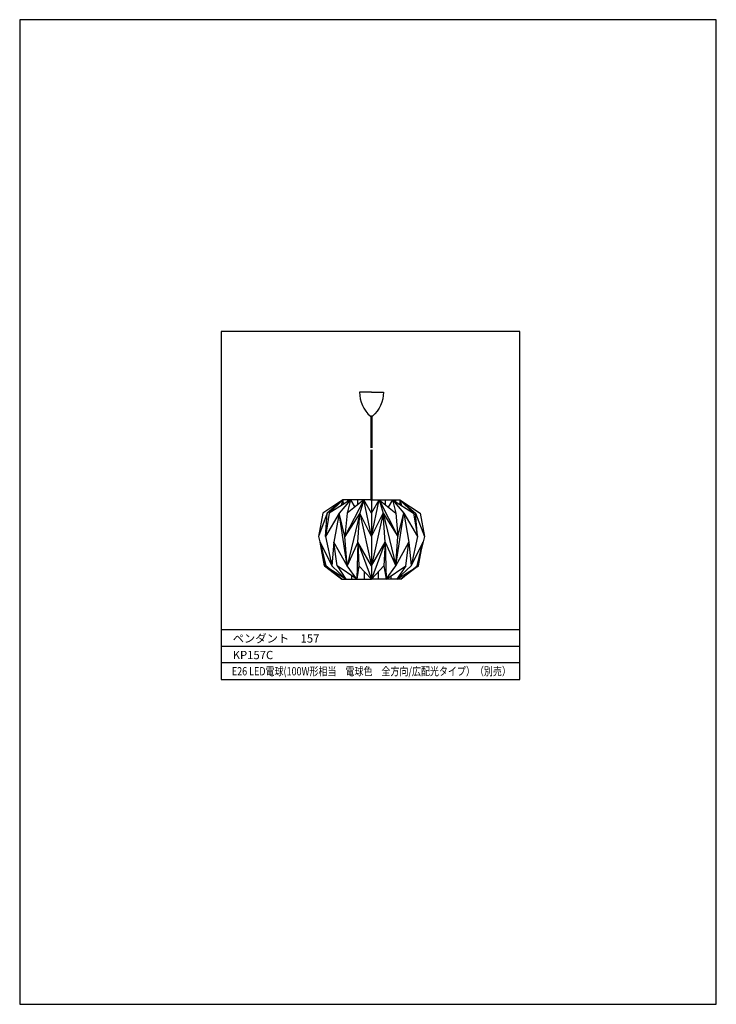
# Model space of a CAD drawing. Units: millimetres. Extents: x 96 to 306, y 37 to 334.
import ezdxf
from ezdxf.enums import TextEntityAlignment as Align

# ---------------------------------------------------------------- set-up
doc = ezdxf.new("R2010")
doc.units = ezdxf.units.MM
for name, color, linetype in [('FLAME', 2, 'Continuous'), ('shade', 6, 'Continuous'), ('text', 4, 'Continuous')]:
    doc.layers.add(name, color=color, linetype=linetype)
doc.styles.add('新規スタイル1', font='txt')

msp = doc.modelspace()

# ---------------------------------------------------------------- linework, layer by layer
at = {"layer": 'Defpoints'}
msp.add_lwpolyline([(96, 37), (306, 37), (306, 334), (96, 334)], close=True, dxfattribs=at)
at = {"layer": 'FLAME'}
for p, q in [((246.76, 149.97), (156.76, 149.97)), ((246.76, 144.97), (156.76, 144.97)), ((246.76, 139.97), (156.76, 139.97))]:
    msp.add_line(p, q, dxfattribs=at)
msp.add_lwpolyline([(246.76, 134.97), (246.76, 239.97), (156.76, 239.97), (156.76, 134.97)], close=True, dxfattribs=at)
at = {"layer": 'shade'}
for p, q in [((193.45, 189.22), (188.73, 185.13)), ((195.75, 189.22), (192.3, 185.13)), ((193.45, 189.22), (192.95, 187.43)), ((193.45, 189.22), (193.53, 187.8)), ((202.05, 189.22), (193.45, 189.22)), ((199.75, 189.22), (194.05, 178.11)), ((195.75, 189.22), (194.72, 185.13)), ((199.75, 189.22), (194.72, 185.13)), ((194.81, 189.22), (194.81, 188.62)), ((195.75, 189.22), (197.01, 187)), ((197.87, 189.22), (197.87, 187.7)), ((199.75, 189.22), (198.49, 185.13)), ((202.05, 185.13), (199.75, 189.22)), ((202.05, 178.11), (199.75, 189.22)), ((201.78, 189.22), (202.31, 189.22)), ((202.05, 189.22), (202.05, 185.13)), ((202.05, 185.13), (204.34, 189.22)), ((202.05, 178.11), (204.34, 189.22)), ((202.05, 189.22), (210.64, 189.22)), ((202.05, 189.22), (202.05, 185.13)), ((204.34, 189.22), (205.6, 185.13)), ((204.34, 189.22), (209.38, 185.13)), ((204.34, 189.22), (210.04, 178.11)), ((206.22, 189.22), (206.22, 187.7)), ((208.34, 189.22), (207.08, 187)), ((208.34, 189.22), (209.38, 185.13)), ((208.34, 189.22), (211.79, 185.13)), ((209.28, 189.22), (209.28, 188.62)), ((210.64, 189.22), (210.56, 187.8)), ((210.64, 189.22), (215.36, 185.13)), ((210.64, 189.22), (211.14, 187.43)), ((188.73, 185.13), (186.05, 178.11)), ((187.38, 185.13), (186.05, 178.11)), ((192.3, 185.13), (188.19, 178.11)), ((188.19, 178.11), (188.73, 185.13)), ((189.34, 185.13), (188.19, 178.11)), ((192.3, 185.13), (190.73, 176.42)), ((194.05, 178.11), (192.3, 185.13)), ((194.73, 169.31), (192.3, 185.13)), ((198.49, 185.13), (194.05, 178.11)), ((194.72, 185.13), (194.05, 178.11)), ((198.49, 185.13), (194.73, 169.31)), ((197.91, 176.42), (198.49, 185.13)), ((202.05, 178.11), (198.49, 185.13)), ((198.49, 185.13), (202.05, 169.31)), ((202.05, 185.13), (202.05, 178.11)), ((202.05, 178.11), (205.6, 185.13)), ((205.6, 185.13), (202.05, 169.31)), ((202.05, 185.13), (202.05, 165.22)), ((205.6, 185.13), (210.04, 178.11)), ((206.18, 176.42), (205.6, 185.13)), ((205.6, 185.13), (209.36, 169.31)), ((209.36, 169.31), (211.79, 185.13)), ((209.38, 185.13), (210.04, 178.11)), ((210.04, 178.11), (211.79, 185.13)), ((211.79, 185.13), (215.9, 178.11)), ((211.79, 185.13), (213.36, 176.42)), ((214.75, 185.13), (215.9, 178.11)), ((215.9, 178.11), (215.36, 185.13)), ((215.36, 185.13), (218.05, 178.11)), ((216.71, 185.13), (218.05, 178.11)), ((186.05, 178.11), (188.27, 169.31)), ((186.59, 176.42), (188.27, 169.31)), ((188.27, 169.31), (186.59, 176.42)), ((187.89, 169.31), (186.59, 176.42)), ((186.59, 176.42), (190.12, 169.31)), ((188.19, 178.11), (190.12, 169.31)), ((190.73, 176.42), (190.12, 169.31)), ((194.73, 169.31), (190.73, 176.42)), ((191.69, 169.31), (190.73, 176.42)), ((194.73, 169.31), (194.05, 178.11)), ((197.91, 176.42), (194.73, 169.31)), ((202.05, 169.31), (197.91, 176.42)), ((197.91, 176.42), (202.05, 165.22)), ((197.91, 176.42), (198.28, 169.31)), ((202.05, 169.31), (206.18, 176.42)), ((206.18, 176.42), (202.05, 165.22)), ((206.18, 176.42), (205.81, 169.31)), ((206.18, 176.42), (209.36, 169.31)), ((209.36, 169.31), (210.04, 178.11)), ((209.36, 169.31), (213.36, 176.42)), ((212.4, 169.31), (213.36, 176.42)), ((213.36, 176.42), (213.97, 169.31)), ((215.9, 178.11), (213.97, 169.31)), ((217.5, 176.42), (213.97, 169.31)), ((218.05, 178.11), (215.82, 169.31)), ((217.5, 176.42), (215.82, 169.31)), ((215.82, 169.31), (217.5, 176.42)), ((216.21, 169.31), (217.5, 176.42)), ((193.15, 165.22), (188.27, 169.31)), ((194.35, 165.22), (190.12, 169.31)), ((197.61, 165.22), (194.73, 169.31)), ((206.48, 165.22), (209.36, 169.31)), ((209.74, 165.22), (213.97, 169.31)), ((210.94, 165.22), (215.82, 169.31)), ((199.9, 165.22), (199.9, 167.55)), ((204.19, 165.22), (204.19, 167.55)), ((193.15, 165.22), (202.05, 165.22)), ((193.98, 165.22), (193.98, 165.45)), ((196.15, 165.22), (196.15, 166.23)), ((210.94, 165.22), (202.05, 165.22)), ((207.94, 165.22), (207.94, 166.23)), ((210.11, 165.22), (210.11, 165.45))]:
    msp.add_line(p, q, dxfattribs=at)
for points in [[(202.05, 221.63), (198.45, 221.63, 0.217047), (201.73, 214.43), (202.05, 214.43)], [(202.05, 221.63), (205.65, 221.63, -0.217047), (202.37, 214.43), (202.05, 214.43)]]:
    msp.add_lwpolyline(points, format="xyb", dxfattribs=at)
for points in [[(201.81, 214.43), (201.81, 204.87)], [(202.29, 204.87), (202.29, 214.43)], [(201.81, 204.21), (201.81, 189.22)], [(202.29, 189.22), (202.29, 204.21)]]:
    msp.add_lwpolyline(points, dxfattribs=at)
at = {"layer": 'shade', "flags": 128}
for points in [[(195.75, 189.22), (189.34, 185.13), (193.45, 189.22), (187.38, 185.13)], [(208.34, 189.22), (214.75, 185.13), (210.64, 189.22), (216.71, 185.13)], [(197.91, 176.42), (197.61, 165.22)], [(206.18, 176.42), (206.48, 165.22)], [(202.05, 165.22), (198.28, 169.31), (197.61, 165.22), (191.69, 169.31), (194.35, 165.22), (187.89, 169.31), (193.15, 165.22)], [(202.05, 165.22), (205.81, 169.31), (206.48, 165.22), (212.4, 169.31), (209.74, 165.22), (216.21, 169.31), (210.94, 165.22)]]:
    msp.add_lwpolyline(points, dxfattribs=at)

# ---------------------------------------------------------------- texts
at = {"layer": 'text', "linetype": 'Continuous', "style": '新規スタイル1'}
for s, p in [('ペンダント\u3000157', (160.21, 147.36)), ('KP157C', (160.21, 142.36))]:
    msp.add_text(s, height=2.5, dxfattribs=at).set_placement(p, align=Align.MIDDLE_LEFT)
at = {"layer": 'text', "linetype": 'Continuous', "style": '新規スタイル1', "width": 0.827305}
msp.add_text('E26 LED電球(100W形相当\u3000電球色\u3000全方向/広配光タイプ）（別売）', height=2.5, dxfattribs=at).set_placement((159.96, 136.22), (244.09, 136.22), align=Align.FIT)

doc.saveas('drawing.dxf')
